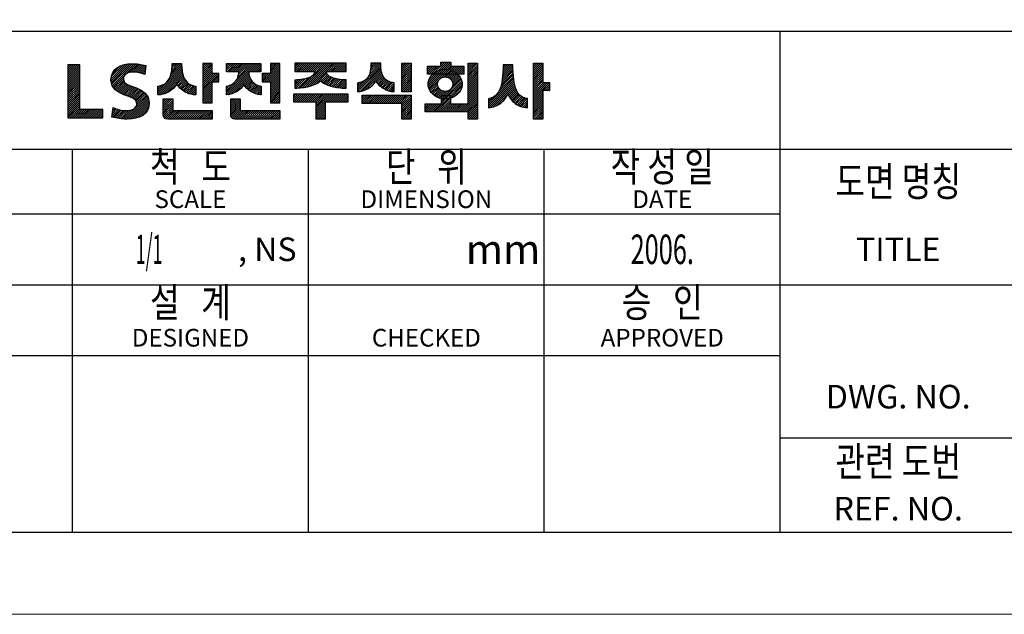
# Model space of a CAD drawing. Extents: x -2906 to 3904, y 166 to 3139.
# Drawn here: x 2488 to 2905, y 166 to 418 of the extents above; entities that cross this region are included whole.
import ezdxf
from ezdxf.enums import TextEntityAlignment as Align

# ---------------------------------------------------------------- set-up
doc = ezdxf.new("R2010")
doc.units = 0
doc.header["$LTSCALE"] = 8
doc.header["$MEASUREMENT"] = 0
doc.layers.get('0').update_dxf_attribs({"linetype": 'CONTINUOUS'})
doc.styles.get("Standard").update_dxf_attribs({"font": 'ROMANS.shx', "bigfont": 'whgtxt.shx'})
doc.styles.add('TEXTSTYLE_1', font='shanno.ttf')
doc.styles.add('TEXTSTYLE_2', font='cgomg.ttf')
doc.styles.add('TEXTSTYLE_3', font='cgtime.ttf')

# ---------------------------------------------------------------- blocks, each defined once
blk = doc.blocks.new('LS_LOGO_BL0', base_point=(271.018, 48.288))
at = {"color": 7, "linetype": 'Continuous'}
for p, q in [((251.617, 50.395), (250.61, 50.395)), ((250.61, 50.395), (250.61, 45.893)), ((250.61, 49.409), (251.595, 50.395)), ((250.61, 49.577), (251.427, 50.395)), ((250.61, 49.745), (251.259, 50.395)), ((250.61, 49.913), (251.091, 50.395)), ((250.61, 50.081), (250.923, 50.395)), ((250.61, 50.249), (250.755, 50.395)), ((250.61, 49.241), (251.617, 50.249)), ((251.617, 46.609), (251.617, 50.395)), ((254.267, 49.035), (255.711, 50.48)), ((254.268, 49.204), (255.516, 50.452)), ((254.283, 48.883), (255.892, 50.493)), ((254.29, 49.395), (255.297, 50.402)), ((254.315, 48.747), (256.063, 50.495)), ((254.357, 49.63), (255.034, 50.306)), ((254.36, 48.624), (256.227, 50.491)), ((254.417, 48.514), (256.386, 50.482)), ((255.816, 49.745), (256.54, 50.468)), ((256.015, 49.776), (256.689, 50.449)), ((256.185, 49.778), (256.833, 50.426)), ((256.344, 49.768), (256.973, 50.397)), ((256.494, 49.751), (257.108, 50.364)), ((256.637, 49.726), (257.218, 50.306)), ((256.775, 49.696), (257.194, 50.114)), ((258.246, 48.143), (260.262, 50.159)), ((259.255, 49.32), (260.254, 50.319)), ((259.338, 49.572), (260.253, 50.487)), ((259.386, 49.787), (260.113, 50.514)), ((259.417, 49.986), (259.945, 50.514)), ((259.435, 50.172), (259.777, 50.514)), ((259.443, 50.348), (259.609, 50.514)), ((262.856, 50.515), (262.062, 50.515)), ((262.062, 50.515), (262.062, 47.174)), ((262.062, 49.775), (262.801, 50.515)), ((262.062, 49.943), (262.633, 50.515)), ((262.062, 50.111), (262.465, 50.515)), ((262.062, 50.279), (262.297, 50.515)), ((262.062, 50.447), (262.13, 50.515)), ((262.062, 49.607), (262.856, 50.402)), ((262.062, 49.44), (262.856, 50.234)), ((262.856, 49.658), (262.856, 50.515)), ((264.048, 48.066), (266.492, 50.51)), ((264.071, 49.937), (264.644, 50.51)), ((264.071, 50.105), (264.476, 50.51)), ((264.071, 50.273), (264.308, 50.51)), ((264.071, 50.441), (264.14, 50.51)), ((264.1, 49.798), (264.812, 50.51)), ((264.268, 49.798), (264.98, 50.51)), ((264.436, 49.798), (265.148, 50.51)), ((264.604, 49.798), (265.316, 50.51)), ((264.772, 49.798), (265.484, 50.51)), ((264.85, 49.037), (266.324, 50.51)), ((264.94, 49.798), (265.652, 50.51)), ((265.033, 49.387), (266.156, 50.51)), ((265.081, 49.604), (265.988, 50.51)), ((265.108, 49.798), (265.82, 50.51)), ((265.947, 49.798), (266.659, 50.51)), ((266.115, 49.798), (266.827, 50.51)), ((266.283, 49.798), (266.977, 50.492)), ((266.451, 49.798), (266.977, 50.324)), ((266.619, 49.798), (266.977, 50.156)), ((267.107, 48.942), (268.583, 50.418)), ((267.275, 48.942), (268.583, 50.25)), ((267.443, 48.942), (268.583, 50.082)), ((268.583, 50.508), (267.788, 50.508)), ((267.788, 50.508), (267.788, 49.654)), ((267.788, 49.791), (268.505, 50.508)), ((267.788, 49.959), (268.337, 50.508)), ((267.788, 50.127), (268.169, 50.508)), ((267.788, 50.295), (268.001, 50.508)), ((267.788, 50.463), (267.833, 50.508)), ((268.583, 47.173), (268.583, 50.508)), ((269.848, 49.835), (270.539, 50.526)), ((269.848, 50.003), (270.371, 50.526)), ((269.848, 50.171), (270.203, 50.526)), ((269.848, 50.339), (270.035, 50.526)), ((269.848, 50.507), (269.867, 50.526)), ((270.006, 49.825), (270.707, 50.526)), ((270.174, 49.825), (270.875, 50.526)), ((270.342, 49.825), (271.043, 50.526)), ((270.494, 48.466), (272.554, 50.526)), ((270.51, 49.825), (271.211, 50.526)), ((270.678, 49.825), (271.379, 50.526)), ((270.691, 48.494), (272.722, 50.526)), ((270.846, 49.825), (271.547, 50.526)), ((270.895, 48.531), (272.89, 50.526)), ((271.014, 49.825), (271.715, 50.526)), ((271.111, 48.579), (273.058, 50.526)), ((271.182, 49.825), (271.883, 50.526)), ((271.35, 49.825), (272.051, 50.526)), ((271.477, 49.616), (272.387, 50.526)), ((271.517, 49.825), (272.219, 50.526)), ((272.525, 49.825), (273.226, 50.526)), ((272.693, 49.825), (273.394, 50.526)), ((272.861, 49.825), (273.562, 50.526)), ((273.029, 49.825), (273.73, 50.526)), ((273.197, 49.825), (273.898, 50.526)), ((273.365, 49.825), (274.066, 50.526)), ((273.533, 49.825), (274.208, 50.5)), ((273.701, 49.825), (274.208, 50.332)), ((273.869, 49.825), (274.208, 50.164)), ((275.17, 48.439), (277.128, 50.397)), ((275.17, 48.271), (277.135, 50.236)), ((276.182, 49.618), (277.105, 50.541)), ((276.242, 49.847), (276.937, 50.541)), ((276.274, 50.047), (276.769, 50.541)), ((276.293, 50.233), (276.601, 50.541)), ((276.302, 50.41), (276.433, 50.541)), ((278.924, 50.526), (279.708, 50.526)), ((278.924, 48.111), (278.924, 50.526)), ((278.924, 49.841), (279.609, 50.526)), ((278.924, 50.009), (279.441, 50.526)), ((278.924, 50.177), (279.273, 50.526)), ((278.924, 50.345), (279.105, 50.526)), ((278.924, 50.513), (278.937, 50.526)), ((278.924, 49.673), (279.708, 50.457)), ((278.924, 49.505), (279.708, 50.289)), ((278.924, 49.337), (279.708, 50.121)), ((279.708, 50.526), (279.708, 48.111)), ((281.09, 49.609), (281.09, 50.272)), ((281.09, 50.272), (282.223, 50.272)), ((281.09, 49.656), (281.706, 50.272)), ((281.09, 49.824), (281.538, 50.272)), ((281.09, 49.992), (281.37, 50.272)), ((281.09, 50.16), (281.202, 50.272)), ((281.211, 49.609), (281.874, 50.272)), ((281.379, 49.609), (282.042, 50.272)), ((281.547, 49.609), (282.21, 50.272)), ((281.715, 49.609), (282.727, 50.621)), ((281.883, 49.609), (282.895, 50.621)), ((282.051, 49.609), (283.062, 50.62)), ((282.219, 49.609), (283.062, 50.452)), ((282.223, 50.272), (282.223, 50.621)), ((282.223, 50.621), (283.062, 50.621)), ((282.223, 50.285), (282.559, 50.621)), ((282.223, 50.453), (282.391, 50.621)), ((282.223, 50.621), (282.223, 50.621)), ((282.387, 49.609), (283.062, 50.284)), ((282.555, 49.609), (283.218, 50.272)), ((282.723, 49.609), (283.386, 50.272)), ((282.891, 49.609), (283.554, 50.272)), ((283.059, 49.609), (283.722, 50.272)), ((283.062, 50.621), (283.062, 50.272)), ((283.062, 50.272), (284.19, 50.272)), ((283.227, 49.609), (283.89, 50.272)), ((283.395, 49.609), (284.058, 50.272)), ((283.563, 49.609), (284.19, 50.236)), ((284.19, 50.272), (284.19, 49.609)), ((284.553, 47.1), (284.553, 50.526)), ((284.553, 50.526), (285.34, 50.526)), ((284.553, 49.759), (285.32, 50.526)), ((284.553, 49.927), (285.152, 50.526)), ((284.553, 50.095), (284.984, 50.526)), ((284.553, 50.263), (284.816, 50.526)), ((284.553, 50.431), (284.648, 50.526)), ((284.553, 49.591), (285.34, 50.378)), ((284.553, 49.423), (285.34, 50.21)), ((285.34, 50.526), (285.34, 45.788)), ((287.451, 49.298), (288.333, 50.18)), ((287.472, 49.487), (288.332, 50.346)), ((287.487, 49.67), (288.206, 50.389)), ((287.498, 49.849), (288.038, 50.389)), ((287.506, 50.025), (287.87, 50.389)), ((287.51, 50.197), (287.702, 50.389)), ((287.512, 50.367), (287.535, 50.389)), ((290.092, 45.79), (290.092, 50.526)), ((290.092, 50.526), (290.876, 50.526)), ((290.092, 49.756), (290.863, 50.526)), ((290.092, 49.924), (290.695, 50.526)), ((290.092, 50.092), (290.527, 50.526)), ((290.092, 50.26), (290.359, 50.526)), ((290.092, 50.428), (290.191, 50.526)), ((290.092, 49.588), (290.876, 50.372)), ((290.092, 49.42), (290.876, 50.204)), ((290.876, 50.526), (290.876, 48.908)), ((250.61, 49.073), (251.617, 50.081)), ((250.61, 48.905), (251.617, 49.913)), ((250.61, 48.737), (251.617, 49.745)), ((250.61, 48.569), (251.617, 49.577)), ((250.61, 48.401), (251.617, 49.409)), ((254.486, 48.414), (255.322, 49.251)), ((256.907, 49.659), (257.169, 49.922)), ((257.033, 49.618), (257.145, 49.73)), ((258.246, 47.975), (260.277, 50.006)), ((258.283, 47.844), (260.298, 49.859)), ((258.47, 47.863), (260.324, 49.717)), ((258.684, 47.909), (260.355, 49.581)), ((258.941, 47.998), (260.393, 49.45)), ((259.855, 48.744), (260.438, 49.327)), ((262.062, 49.272), (262.856, 50.066)), ((262.062, 49.104), (262.856, 49.898)), ((262.062, 48.936), (262.856, 49.73)), ((262.062, 48.432), (263.288, 49.658)), ((262.062, 48.6), (263.12, 49.658)), ((262.062, 48.768), (262.952, 49.658)), ((262.062, 48.264), (263.417, 49.619)), ((263.417, 49.658), (262.856, 49.658)), ((262.91, 48.945), (263.417, 49.451)), ((263.078, 48.945), (263.417, 49.283)), ((263.417, 48.945), (263.417, 49.658)), ((264.048, 47.898), (265.934, 49.785)), ((264.176, 47.859), (265.957, 49.64)), ((264.391, 47.905), (265.982, 49.496)), ((264.643, 47.99), (266.018, 49.364)), ((266.787, 49.798), (266.977, 49.988)), ((266.955, 49.798), (266.977, 49.82)), ((267.788, 49.654), (267.071, 49.654)), ((267.071, 49.654), (267.071, 48.942)), ((267.071, 49.074), (267.652, 49.654)), ((267.071, 49.242), (267.484, 49.654)), ((267.071, 49.41), (267.316, 49.654)), ((267.071, 49.578), (267.148, 49.654)), ((267.611, 48.942), (268.583, 49.914)), ((267.779, 48.942), (268.583, 49.746)), ((267.788, 48.784), (268.583, 49.578)), ((267.788, 48.616), (268.583, 49.41)), ((270.121, 48.429), (270.969, 49.276)), ((270.305, 48.445), (271.288, 49.428)), ((271.348, 48.648), (272.513, 49.813)), ((271.63, 48.761), (272.547, 49.679)), ((272.062, 49.026), (272.611, 49.575)), ((272.145, 48.941), (272.695, 49.491)), ((272.239, 48.867), (272.793, 49.421)), ((272.342, 48.802), (272.902, 49.362)), ((272.453, 48.745), (273.019, 49.311)), ((272.57, 48.694), (273.144, 49.268)), ((274.037, 49.825), (274.208, 49.996)), ((274.205, 49.825), (274.208, 49.828)), ((275.191, 48.124), (277.149, 50.081)), ((275.381, 48.146), (277.169, 49.934)), ((275.599, 48.196), (277.198, 49.795)), ((275.866, 48.295), (277.234, 49.663)), ((276.739, 49), (277.28, 49.541)), ((276.802, 48.895), (277.335, 49.428)), ((276.873, 48.798), (277.401, 49.326)), ((278.924, 49.169), (279.708, 49.953)), ((278.924, 49.001), (279.708, 49.785)), ((278.924, 48.833), (279.708, 49.617)), ((278.924, 48.665), (279.708, 49.449)), ((278.924, 48.497), (279.708, 49.281)), ((284.19, 49.609), (281.09, 49.609)), ((281.153, 48.711), (282.051, 49.609)), ((281.159, 48.885), (281.883, 49.609)), ((281.171, 48.561), (282.219, 49.609)), ((281.204, 48.426), (282.387, 49.609)), ((281.205, 49.099), (281.715, 49.609)), ((281.384, 49.446), (281.547, 49.609)), ((282.157, 49.211), (282.555, 49.609)), ((282.479, 49.365), (282.723, 49.609)), ((282.654, 49.372), (282.891, 49.609)), ((282.795, 49.345), (283.059, 49.609)), ((282.913, 49.295), (283.227, 49.609)), ((283.014, 49.228), (283.395, 49.609)), ((283.099, 49.145), (283.563, 49.609)), ((283.167, 49.045), (283.697, 49.575)), ((283.214, 48.588), (283.909, 49.283)), ((283.216, 48.926), (283.776, 49.486)), ((283.24, 48.782), (283.847, 49.389)), ((283.731, 49.609), (284.19, 50.068)), ((283.899, 49.609), (284.19, 49.9)), ((284.067, 49.609), (284.19, 49.732)), ((284.553, 49.255), (285.34, 50.042)), ((284.553, 49.087), (285.34, 49.874)), ((284.553, 48.92), (285.34, 49.706)), ((284.553, 48.752), (285.34, 49.538)), ((284.553, 48.584), (285.34, 49.37)), ((287.15, 48.157), (288.38, 49.387)), ((287.271, 48.446), (288.365, 49.54)), ((287.341, 48.683), (288.353, 49.696)), ((287.389, 48.9), (288.344, 49.855)), ((287.424, 49.103), (288.338, 50.016)), ((290.092, 49.252), (290.876, 50.036)), ((290.092, 49.084), (290.876, 49.868)), ((290.092, 48.916), (290.876, 49.7)), ((290.092, 48.748), (290.876, 49.532)), ((290.092, 48.58), (290.876, 49.364)), ((250.61, 48.233), (251.617, 49.241)), ((250.61, 48.065), (251.617, 49.073)), ((250.61, 47.898), (251.617, 48.905)), ((250.61, 47.73), (251.617, 48.737)), ((250.61, 47.562), (251.617, 48.569)), ((254.564, 48.325), (255.32, 49.081)), ((254.651, 48.244), (255.366, 48.958)), ((254.745, 48.17), (255.441, 48.866)), ((254.847, 48.103), (255.534, 48.791)), ((254.954, 48.043), (255.64, 48.729)), ((255.066, 47.987), (255.754, 48.675)), ((255.182, 47.935), (255.874, 48.627)), ((255.302, 47.887), (255.997, 48.581)), ((255.424, 47.841), (256.121, 48.538)), ((255.547, 47.796), (256.246, 48.494)), ((255.671, 47.752), (256.369, 48.45)), ((258.246, 48.311), (258.621, 48.687)), ((258.246, 48.479), (258.374, 48.607)), ((259.295, 48.184), (259.82, 48.709)), ((259.92, 48.642), (260.492, 49.214)), ((259.992, 48.546), (260.556, 49.11)), ((260.071, 48.457), (260.629, 49.014)), ((260.156, 48.374), (260.71, 48.928)), ((260.246, 48.296), (260.8, 48.849)), ((260.342, 48.224), (260.898, 48.78)), ((260.443, 48.157), (261.005, 48.719)), ((260.55, 48.096), (261.122, 48.667)), ((260.662, 48.039), (261.248, 48.626)), ((260.778, 47.988), (261.385, 48.595)), ((260.901, 47.943), (261.449, 48.491)), ((262.062, 48.096), (262.856, 48.89)), ((262.062, 47.928), (262.856, 48.722)), ((262.062, 47.76), (262.856, 48.554)), ((262.856, 47.174), (262.856, 48.945)), ((262.856, 48.945), (263.417, 48.945)), ((263.246, 48.945), (263.417, 49.115)), ((263.414, 48.945), (263.417, 48.947)), ((264.048, 48.234), (264.659, 48.845)), ((264.048, 48.402), (264.307, 48.661)), ((264.048, 48.57), (264.082, 48.604)), ((265, 48.179), (265.462, 48.641)), ((265.536, 48.715), (266.065, 49.244)), ((265.6, 48.611), (266.124, 49.134)), ((265.671, 48.514), (266.193, 49.036)), ((265.749, 48.424), (266.271, 48.946)), ((265.834, 48.341), (266.359, 48.865)), ((265.925, 48.264), (266.456, 48.795)), ((266.022, 48.193), (266.562, 48.733)), ((266.125, 48.128), (266.679, 48.682)), ((266.232, 48.067), (266.805, 48.64)), ((266.346, 48.013), (266.941, 48.608)), ((266.465, 47.964), (266.996, 48.495)), ((267.071, 48.942), (267.788, 48.942)), ((267.788, 48.448), (268.583, 49.242)), ((267.788, 48.28), (268.583, 49.074)), ((267.788, 48.942), (267.788, 47.173)), ((267.788, 48.112), (268.583, 48.906)), ((267.788, 47.944), (268.583, 48.738)), ((267.788, 47.776), (268.583, 48.57)), ((269.848, 48.492), (270.525, 49.169)), ((269.848, 48.66), (270.33, 49.142)), ((269.848, 48.828), (270.145, 49.124)), ((269.848, 48.995), (269.965, 49.113)), ((269.942, 48.418), (270.734, 49.21)), ((272.693, 48.649), (273.274, 49.23)), ((272.821, 48.609), (273.411, 49.199)), ((272.953, 48.573), (273.553, 49.173)), ((273.089, 48.541), (273.699, 49.152)), ((273.228, 48.513), (273.851, 49.135)), ((273.372, 48.488), (274.007, 49.124)), ((273.519, 48.467), (274.168, 49.116)), ((273.669, 48.449), (274.208, 48.988)), ((273.823, 48.435), (274.208, 48.82)), ((273.98, 48.424), (274.208, 48.652)), ((274.14, 48.416), (274.208, 48.484)), ((275.17, 48.607), (275.502, 48.939)), ((275.17, 48.775), (275.27, 48.874)), ((276.252, 48.512), (276.67, 48.931)), ((276.951, 48.707), (277.476, 49.233)), ((277.035, 48.624), (277.562, 49.151)), ((277.125, 48.546), (277.658, 49.079)), ((277.221, 48.474), (277.764, 49.017)), ((277.323, 48.408), (277.879, 48.964)), ((277.43, 48.347), (278.004, 48.921)), ((277.543, 48.293), (278.137, 48.886)), ((277.663, 48.244), (278.272, 48.854)), ((277.789, 48.202), (278.272, 48.686)), ((277.923, 48.168), (278.272, 48.518)), ((278.924, 48.329), (279.708, 49.113)), ((278.924, 48.161), (279.708, 48.945)), ((279.042, 48.111), (279.708, 48.777)), ((279.21, 48.111), (279.708, 48.609)), ((279.378, 48.111), (279.708, 48.441)), ((281.251, 48.304), (282.102, 49.156)), ((281.307, 48.193), (281.957, 48.843)), ((281.373, 48.091), (281.957, 48.675)), ((281.448, 47.998), (281.993, 48.543)), ((281.53, 47.912), (282.051, 48.433)), ((282.319, 47.525), (283.962, 49.168)), ((282.469, 47.507), (284.003, 49.041)), ((282.632, 47.502), (284.03, 48.9)), ((282.814, 47.517), (284.039, 48.741)), ((283.044, 47.579), (284.019, 48.553)), ((284.553, 48.416), (285.34, 49.202)), ((284.553, 48.248), (285.34, 49.034)), ((284.553, 48.08), (285.34, 48.866)), ((284.553, 47.912), (285.34, 48.698)), ((284.553, 47.744), (285.34, 48.53)), ((286.278, 47.117), (288.397, 49.236)), ((286.278, 46.949), (288.418, 49.089)), ((286.278, 46.781), (288.442, 48.945)), ((286.443, 46.778), (288.469, 48.804)), ((286.663, 46.83), (288.5, 48.667)), ((286.929, 46.928), (288.536, 48.535)), ((290.092, 48.412), (290.876, 49.196)), ((290.092, 48.244), (290.876, 49.028)), ((290.092, 47.74), (291.26, 48.908)), ((290.092, 47.908), (291.092, 48.908)), ((290.092, 48.076), (290.924, 48.908)), ((290.092, 47.572), (291.426, 48.906)), ((290.876, 48.908), (291.426, 48.908)), ((290.897, 48.209), (291.426, 48.738)), ((291.065, 48.209), (291.426, 48.57)), ((291.426, 48.908), (291.426, 48.209)), ((250.61, 47.394), (251.617, 48.401)), ((250.61, 47.226), (251.617, 48.233)), ((250.61, 47.058), (251.617, 48.065)), ((250.61, 46.89), (251.617, 47.897)), ((250.61, 46.722), (251.617, 47.729)), ((255.396, 45.798), (257.365, 47.767)), ((255.56, 45.793), (257.422, 47.655)), ((255.794, 47.707), (256.491, 48.404)), ((255.915, 47.66), (256.61, 48.355)), ((256.032, 47.609), (256.726, 48.303)), ((256.143, 47.552), (256.837, 48.246)), ((256.246, 47.487), (256.943, 48.184)), ((256.336, 47.409), (257.043, 48.116)), ((256.409, 47.314), (257.136, 48.041)), ((256.455, 47.193), (257.221, 47.958)), ((256.461, 47.03), (257.298, 47.867)), ((261.03, 47.904), (261.449, 48.323)), ((261.167, 47.873), (261.449, 48.155)), ((261.314, 47.852), (261.449, 47.987)), ((262.062, 47.592), (262.856, 48.386)), ((262.062, 47.424), (262.856, 48.218)), ((262.062, 47.256), (262.856, 48.05)), ((262.148, 47.174), (262.856, 47.882)), ((262.316, 47.174), (262.856, 47.714)), ((266.591, 47.922), (266.996, 48.327)), ((266.724, 47.887), (266.996, 48.159)), ((266.864, 47.859), (266.996, 47.991)), ((267.788, 47.608), (268.583, 48.402)), ((267.788, 47.44), (268.583, 48.234)), ((267.788, 47.272), (268.583, 48.066)), ((267.858, 47.173), (268.583, 47.898)), ((268.026, 47.173), (268.583, 47.73)), ((269.758, 47.243), (269.758, 47.942)), ((269.758, 47.942), (274.331, 47.942)), ((269.758, 47.394), (270.307, 47.942)), ((269.758, 47.561), (270.139, 47.942)), ((269.758, 47.729), (269.971, 47.942)), ((269.758, 47.897), (269.803, 47.942)), ((269.775, 47.243), (270.475, 47.942)), ((269.943, 47.243), (270.643, 47.942)), ((270.111, 47.243), (270.81, 47.942)), ((270.279, 47.243), (270.978, 47.942)), ((270.447, 47.243), (271.146, 47.942)), ((270.615, 47.243), (271.314, 47.942)), ((270.783, 47.243), (271.482, 47.942)), ((270.951, 47.243), (271.65, 47.942)), ((271.119, 47.243), (271.818, 47.942)), ((271.287, 47.243), (271.986, 47.942)), ((271.455, 47.243), (272.154, 47.942)), ((271.623, 47.243), (272.322, 47.942)), ((271.648, 46.597), (272.994, 47.942)), ((271.648, 46.765), (272.826, 47.942)), ((271.648, 46.933), (272.658, 47.942)), ((271.648, 47.101), (272.49, 47.942)), ((272.463, 47.243), (273.162, 47.942)), ((272.631, 47.243), (273.33, 47.942)), ((272.798, 47.243), (273.498, 47.942)), ((272.966, 47.243), (273.666, 47.942)), ((273.134, 47.243), (273.834, 47.942)), ((273.302, 47.243), (274.002, 47.942)), ((273.47, 47.243), (274.17, 47.942)), ((273.638, 47.243), (274.331, 47.935)), ((273.806, 47.243), (274.331, 47.767)), ((273.974, 47.243), (274.331, 47.599)), ((274.331, 47.942), (274.331, 47.243)), ((275.565, 47.111), (275.565, 47.812)), ((275.565, 47.812), (279.708, 47.812)), ((275.565, 47.154), (276.223, 47.812)), ((275.565, 47.322), (276.055, 47.812)), ((275.565, 47.49), (275.887, 47.812)), ((275.565, 47.658), (275.719, 47.812)), ((275.69, 47.111), (276.391, 47.812)), ((275.858, 47.111), (276.559, 47.812)), ((276.026, 47.111), (276.727, 47.812)), ((276.194, 47.111), (276.895, 47.812)), ((276.362, 47.111), (277.063, 47.812)), ((276.53, 47.111), (277.231, 47.812)), ((276.698, 47.111), (277.399, 47.812)), ((276.866, 47.111), (277.567, 47.812)), ((277.034, 47.111), (277.735, 47.812)), ((277.202, 47.111), (277.903, 47.812)), ((277.37, 47.111), (278.071, 47.812)), ((277.538, 47.111), (278.239, 47.812)), ((277.706, 47.111), (278.407, 47.812)), ((277.874, 47.111), (278.575, 47.812)), ((278.042, 47.111), (278.742, 47.812)), ((278.065, 48.142), (278.272, 48.35)), ((278.21, 47.111), (278.91, 47.812)), ((278.217, 48.126), (278.272, 48.182)), ((278.378, 47.111), (279.078, 47.812)), ((278.546, 47.111), (279.246, 47.812)), ((278.714, 47.111), (279.414, 47.812)), ((278.882, 47.111), (279.582, 47.812)), ((279.708, 48.111), (278.924, 48.111)), ((278.924, 46.985), (279.708, 47.77)), ((278.924, 46.817), (279.708, 47.602)), ((279.546, 48.111), (279.708, 48.273)), ((279.708, 47.812), (279.708, 45.79)), ((281.62, 47.834), (282.126, 48.34)), ((281.717, 47.763), (282.218, 48.264)), ((281.821, 47.699), (282.326, 48.204)), ((281.933, 47.643), (282.453, 48.163)), ((282.052, 47.595), (282.605, 48.148)), ((282.181, 47.555), (282.807, 48.182)), ((282.181, 47.555), (282.28, 47.654)), ((282.281, 47.1), (282.279, 47.809)), ((282.279, 47.809), (283.044, 47.809)), ((283.044, 47.809), (283.045, 47.1)), ((283.292, 47.658), (283.942, 48.309)), ((283.887, 46.406), (285.34, 47.858)), ((284.055, 46.406), (285.34, 47.69)), ((284.553, 47.576), (285.34, 48.362)), ((284.553, 47.408), (285.34, 48.194)), ((284.553, 47.24), (285.34, 48.026)), ((286.278, 47.285), (286.623, 47.63)), ((287.972, 47.803), (288.576, 48.407)), ((288.03, 47.693), (288.622, 48.285)), ((288.093, 47.589), (288.674, 48.169)), ((288.162, 47.489), (288.734, 48.061)), ((288.236, 47.396), (288.801, 47.961)), ((288.316, 47.308), (288.878, 47.869)), ((288.401, 47.225), (288.964, 47.787)), ((288.492, 47.148), (289.06, 47.715)), ((288.589, 47.077), (289.166, 47.654)), ((288.692, 47.012), (289.283, 47.602)), ((290.092, 47.404), (290.876, 48.188)), ((290.092, 47.236), (290.876, 48.02)), ((290.092, 47.068), (290.876, 47.852)), ((290.092, 46.9), (290.876, 47.684)), ((290.876, 48.209), (290.876, 45.79)), ((291.426, 48.209), (290.876, 48.209)), ((291.233, 48.209), (291.426, 48.402)), ((291.401, 48.209), (291.426, 48.234)), ((250.61, 46.554), (251.617, 47.561)), ((250.61, 46.386), (251.617, 47.393)), ((250.61, 46.218), (251.617, 47.225)), ((250.61, 46.05), (251.617, 47.057)), ((250.62, 45.893), (251.617, 46.889)), ((254.424, 46.673), (254.507, 46.756)), ((255.729, 45.794), (257.466, 47.531)), ((255.905, 45.803), (257.497, 47.395)), ((256.092, 45.821), (257.513, 47.243)), ((256.293, 45.855), (257.512, 47.074)), ((256.518, 45.911), (257.489, 46.882)), ((258.682, 46.732), (259.456, 47.506)), ((258.682, 46.9), (259.288, 47.506)), ((258.682, 47.068), (259.12, 47.506)), ((258.682, 47.236), (258.952, 47.506)), ((258.682, 47.404), (258.784, 47.506)), ((258.682, 46.564), (259.495, 47.377)), ((258.682, 46.396), (259.495, 47.209)), ((258.682, 46.228), (259.495, 47.041)), ((258.694, 46.072), (259.495, 46.873)), ((262.062, 47.174), (262.856, 47.174)), ((262.484, 47.174), (262.856, 47.547)), ((262.652, 47.174), (262.856, 47.379)), ((262.82, 47.174), (262.856, 47.211)), ((264.411, 46.749), (265.166, 47.504)), ((264.411, 46.917), (264.998, 47.504)), ((264.411, 47.085), (264.83, 47.504)), ((264.411, 47.253), (264.662, 47.504)), ((264.411, 47.421), (264.494, 47.504)), ((264.411, 46.581), (265.223, 47.394)), ((264.411, 46.413), (265.223, 47.226)), ((264.411, 46.246), (265.223, 47.058)), ((264.42, 46.087), (265.223, 46.89)), ((267.788, 47.173), (268.583, 47.173)), ((268.194, 47.173), (268.583, 47.562)), ((268.362, 47.173), (268.583, 47.394)), ((268.53, 47.173), (268.583, 47.226)), ((271.648, 47.243), (269.758, 47.243)), ((271.648, 45.79), (271.648, 47.243)), ((271.648, 46.429), (272.424, 47.204)), ((271.648, 46.261), (272.424, 47.036)), ((271.648, 46.093), (272.424, 46.869)), ((274.331, 47.243), (272.424, 47.243)), ((272.424, 47.243), (272.424, 45.79)), ((274.142, 47.243), (274.331, 47.432)), ((274.31, 47.243), (274.331, 47.264)), ((278.924, 47.111), (275.565, 47.111)), ((278.924, 46.649), (279.708, 47.434)), ((278.924, 46.481), (279.708, 47.266)), ((278.924, 45.79), (278.924, 47.111)), ((278.924, 46.314), (279.708, 47.098)), ((278.924, 46.146), (279.708, 46.93)), ((278.924, 45.978), (279.708, 46.762)), ((280.886, 46.406), (280.886, 47.1)), ((280.886, 47.1), (282.281, 47.1)), ((280.886, 46.428), (281.558, 47.1)), ((280.886, 46.596), (281.39, 47.1)), ((280.886, 46.764), (281.222, 47.1)), ((280.886, 46.932), (281.054, 47.1)), ((280.886, 47.1), (280.886, 47.1)), ((281.032, 46.406), (281.726, 47.1)), ((281.2, 46.406), (281.894, 47.1)), ((281.368, 46.406), (282.062, 47.1)), ((281.536, 46.406), (282.23, 47.1)), ((281.704, 46.406), (282.814, 47.517)), ((281.872, 46.406), (283.025, 47.559)), ((282.04, 46.406), (283.045, 47.411)), ((282.208, 46.406), (283.045, 47.243)), ((282.28, 47.486), (282.319, 47.525)), ((282.28, 47.319), (282.469, 47.507)), ((282.281, 47.151), (282.632, 47.502)), ((282.376, 46.406), (283.07, 47.1)), ((282.544, 46.406), (283.238, 47.1)), ((282.712, 46.406), (283.406, 47.1)), ((282.88, 46.406), (283.574, 47.1)), ((283.045, 47.1), (284.553, 47.1)), ((283.048, 46.406), (283.742, 47.1)), ((283.216, 46.406), (283.91, 47.1)), ((283.383, 46.406), (284.078, 47.1)), ((283.551, 46.406), (284.246, 47.1)), ((283.719, 46.406), (284.414, 47.1)), ((284.223, 46.406), (285.34, 47.522)), ((284.391, 46.406), (285.34, 47.355)), ((284.553, 46.4), (285.34, 47.187)), ((284.553, 46.232), (285.34, 47.019)), ((284.553, 46.064), (285.34, 46.851)), ((286.278, 47.453), (286.369, 47.544)), ((287.38, 47.212), (287.642, 47.473)), ((288.802, 46.953), (289.411, 47.562)), ((288.918, 46.902), (289.55, 47.534)), ((289.042, 46.857), (289.563, 47.379)), ((289.172, 46.82), (289.563, 47.211)), ((289.31, 46.789), (289.563, 47.043)), ((289.454, 46.766), (289.563, 46.875)), ((290.092, 46.732), (290.876, 47.516)), ((290.092, 46.564), (290.876, 47.348)), ((290.092, 46.396), (290.876, 47.18)), ((290.092, 46.228), (290.876, 47.012)), ((290.092, 46.06), (290.876, 46.844)), ((250.788, 45.893), (251.617, 46.721)), ((250.956, 45.893), (251.673, 46.609)), ((251.124, 45.893), (251.841, 46.609)), ((251.292, 45.893), (252.009, 46.609)), ((251.46, 45.893), (252.177, 46.609)), ((253.565, 46.609), (251.617, 46.609)), ((251.628, 45.893), (252.345, 46.609)), ((251.796, 45.893), (252.513, 46.609)), ((251.964, 45.893), (252.681, 46.609)), ((252.132, 45.893), (252.849, 46.609)), ((252.3, 45.893), (253.017, 46.609)), ((252.468, 45.893), (253.185, 46.609)), ((252.636, 45.893), (253.353, 46.609)), ((252.804, 45.893), (253.521, 46.609)), ((252.972, 45.893), (253.565, 46.486)), ((253.14, 45.893), (253.565, 46.318)), ((253.308, 45.893), (253.565, 46.15)), ((253.476, 45.893), (253.565, 45.982)), ((253.565, 45.893), (253.565, 46.609)), ((254.359, 46.104), (254.873, 46.618)), ((254.381, 46.294), (254.746, 46.659)), ((254.383, 45.96), (255.005, 46.582)), ((254.402, 46.483), (254.625, 46.706)), ((254.52, 45.929), (255.142, 46.551)), ((254.658, 45.899), (255.287, 46.528)), ((254.797, 45.87), (255.441, 46.514)), ((254.939, 45.844), (255.605, 46.51)), ((255.086, 45.823), (255.79, 46.527)), ((255.238, 45.807), (256.014, 46.584)), ((256.791, 46.017), (257.417, 46.642)), ((258.736, 45.946), (259.495, 46.705)), ((258.818, 45.86), (259.495, 46.537)), ((258.939, 45.813), (259.639, 46.513)), ((259.095, 45.801), (259.807, 46.513)), ((259.263, 45.801), (259.975, 46.513)), ((259.43, 45.801), (260.143, 46.513)), ((259.598, 45.801), (260.31, 46.513)), ((259.766, 45.801), (260.478, 46.513)), ((259.934, 45.801), (260.646, 46.513)), ((260.102, 45.801), (260.814, 46.513)), ((260.27, 45.801), (260.982, 46.513)), ((260.438, 45.801), (261.15, 46.513)), ((260.606, 45.801), (261.318, 46.513)), ((260.774, 45.801), (261.486, 46.513)), ((260.942, 45.801), (261.654, 46.513)), ((261.11, 45.801), (261.822, 46.513)), ((261.278, 45.801), (261.99, 46.513)), ((261.446, 45.801), (262.158, 46.513)), ((261.614, 45.801), (262.326, 46.513)), ((261.782, 45.801), (262.494, 46.513)), ((261.95, 45.801), (262.662, 46.513)), ((262.118, 45.801), (262.83, 46.513)), ((262.286, 45.801), (262.856, 46.371)), ((262.454, 45.801), (262.856, 46.203)), ((262.622, 45.801), (262.856, 46.035)), ((264.458, 45.957), (265.223, 46.722)), ((264.536, 45.868), (265.223, 46.554)), ((264.654, 45.817), (265.349, 46.512)), ((264.805, 45.801), (265.517, 46.512)), ((264.973, 45.801), (265.685, 46.512)), ((265.141, 45.801), (265.853, 46.512)), ((265.309, 45.801), (266.021, 46.512)), ((265.477, 45.801), (266.189, 46.512)), ((265.645, 45.801), (266.357, 46.512)), ((265.813, 45.801), (266.525, 46.512)), ((265.981, 45.801), (266.693, 46.512)), ((266.149, 45.801), (266.861, 46.512)), ((266.317, 45.801), (267.029, 46.512)), ((266.485, 45.801), (267.197, 46.512)), ((266.653, 45.801), (267.365, 46.512)), ((266.821, 45.801), (267.533, 46.512)), ((266.989, 45.801), (267.7, 46.512)), ((267.157, 45.801), (267.868, 46.512)), ((267.325, 45.801), (268.036, 46.512)), ((267.493, 45.801), (268.204, 46.512)), ((267.661, 45.801), (268.372, 46.512)), ((267.829, 45.801), (268.54, 46.512)), ((267.997, 45.801), (268.583, 46.386)), ((268.165, 45.801), (268.583, 46.218)), ((268.333, 45.801), (268.583, 46.051)), ((271.648, 45.925), (272.424, 46.701)), ((271.681, 45.79), (272.424, 46.533)), ((271.849, 45.79), (272.424, 46.365)), ((272.017, 45.79), (272.424, 46.197)), ((272.185, 45.79), (272.424, 46.029)), ((278.924, 45.81), (279.708, 46.594)), ((279.072, 45.79), (279.708, 46.426)), ((279.24, 45.79), (279.708, 46.258)), ((279.408, 45.79), (279.708, 46.09)), ((279.576, 45.79), (279.708, 45.922)), ((284.553, 46.406), (280.886, 46.406)), ((284.553, 45.896), (285.34, 46.683)), ((284.553, 45.788), (284.553, 46.406)), ((284.613, 45.788), (285.34, 46.515)), ((284.781, 45.788), (285.34, 46.347)), ((284.949, 45.788), (285.34, 46.179)), ((285.117, 45.788), (285.34, 46.011)), ((290.092, 45.892), (290.876, 46.677)), ((290.158, 45.79), (290.876, 46.509)), ((290.326, 45.79), (290.876, 46.341)), ((290.494, 45.79), (290.876, 46.173)), ((290.662, 45.79), (290.876, 46.005)), ((250.61, 45.893), (253.565, 45.893)), ((262.79, 45.801), (262.856, 45.867)), ((268.501, 45.801), (268.583, 45.883)), ((272.424, 45.79), (271.648, 45.79)), ((272.353, 45.79), (272.424, 45.861)), ((279.708, 45.79), (278.924, 45.79)), ((285.34, 45.788), (284.553, 45.788)), ((285.285, 45.788), (285.34, 45.843)), ((290.876, 45.79), (290.092, 45.79)), ((290.83, 45.79), (290.876, 45.837))]:
    blk.add_line(p, q, dxfattribs=at)
for points, knots in [([(255.315, 49.147), (255.315, 49.642), (255.76, 49.779), (256.106, 49.779), (256.458, 49.779), (256.811, 49.707), (257.127, 49.584), (257.127, 49.584), (257.221, 50.332), (257.221, 50.332), (256.854, 50.443), (256.451, 50.495), (256.02, 50.495), (255.135, 50.495), (254.265, 50.124), (254.265, 49.108), (254.265, 47.604), (256.465, 47.962), (256.465, 47.095), (256.465, 46.685), (255.955, 46.51), (255.574, 46.51), (255.178, 46.51), (254.782, 46.62), (254.437, 46.79), (254.437, 46.79), (254.344, 45.969), (254.344, 45.969), (254.84, 45.858), (255.084, 45.793), (255.631, 45.793), (256.645, 45.793), (257.515, 46.171), (257.515, 47.167), (257.515, 48.691), (255.315, 48.359), (255.315, 49.147)], [0, 0, 0, 0, 1, 1, 1, 2, 2, 2, 3, 3, 3, 4, 4, 4, 5, 5, 5, 6, 6, 6, 7, 7, 7, 8, 8, 8, 9, 9, 9, 10, 10, 10, 11, 11, 11, 12, 12, 12, 12]), ([(260.496, 49.207), (260.325, 49.508), (260.254, 50.06), (260.254, 50.362), (260.253, 50.378), (260.253, 50.499), (260.253, 50.514), (260.253, 50.514), (259.443, 50.514), (259.443, 50.514), (259.443, 50.5), (259.443, 50.38), (259.443, 50.365), (259.443, 50.06), (259.371, 49.509), (259.2, 49.207), (259.018, 48.88), (258.696, 48.646), (258.246, 48.584), (258.246, 48.584), (258.246, 47.843), (258.246, 47.843), (258.509, 47.85), (258.763, 47.917), (259.001, 48.025), (259.347, 48.18), (259.661, 48.425), (259.848, 48.757), (260.034, 48.425), (260.349, 48.18), (260.694, 48.025), (260.933, 47.917), (261.188, 47.85), (261.449, 47.843), (261.449, 47.843), (261.449, 48.584), (261.449, 48.584), (261, 48.646), (260.678, 48.88), (260.496, 49.207)], [0, 0, 0, 0, 1, 1, 1, 2, 2, 2, 3, 3, 3, 4, 4, 4, 5, 5, 5, 6, 6, 6, 7, 7, 7, 8, 8, 8, 9, 9, 9, 10, 10, 10, 11, 11, 11, 12, 12, 12, 13, 13, 13, 13]), ([(266.214, 49.011), (266.214, 49.011), (266.2, 49.027), (266.2, 49.027), (266.063, 49.195), (265.983, 49.401), (265.953, 49.674), (265.952, 49.684), (265.934, 49.788), (265.932, 49.798), (265.932, 49.798), (266.977, 49.798), (266.977, 49.798), (266.977, 49.798), (266.977, 50.51), (266.977, 50.51), (266.977, 50.51), (264.071, 50.51), (264.071, 50.51), (264.071, 50.51), (264.071, 49.798), (264.071, 49.798), (264.071, 49.798), (265.11, 49.798), (265.11, 49.798), (265.109, 49.788), (265.092, 49.684), (265.091, 49.674), (265.06, 49.401), (264.98, 49.195), (264.842, 49.027), (264.842, 49.027), (264.829, 49.011), (264.829, 49.011), (264.651, 48.791), (264.387, 48.653), (264.048, 48.598), (264.048, 48.598), (264.048, 47.842), (264.048, 47.842), (264.062, 47.842), (264.076, 47.845), (264.091, 47.846), (264.376, 47.883), (264.652, 47.97), (264.901, 48.118), (265.176, 48.275), (265.385, 48.485), (265.521, 48.742), (265.658, 48.485), (265.866, 48.275), (266.142, 48.118), (266.391, 47.97), (266.667, 47.883), (266.952, 47.846), (266.967, 47.845), (266.981, 47.842), (266.996, 47.842), (266.996, 47.842), (266.996, 48.598), (266.996, 48.598), (266.655, 48.653), (266.392, 48.791), (266.214, 49.011)], [0, 0, 0, 0, 1, 1, 1, 2, 2, 2, 3, 3, 3, 4, 4, 4, 5, 5, 5, 6, 6, 6, 7, 7, 7, 8, 8, 8, 9, 9, 9, 10, 10, 10, 11, 11, 11, 12, 12, 12, 13, 13, 13, 14, 14, 14, 15, 15, 15, 16, 16, 16, 17, 17, 17, 18, 18, 18, 19, 19, 19, 20, 20, 20, 21, 21, 21, 21]), ([(272.513, 49.825), (272.523, 49.611), (272.69, 49.44), (273.013, 49.314), (273.314, 49.195), (273.712, 49.129), (274.208, 49.115), (274.208, 49.115), (274.208, 48.414), (274.208, 48.414), (273.745, 48.428), (273.34, 48.478), (272.991, 48.564), (272.511, 48.679), (272.19, 48.847), (272.028, 49.069), (271.863, 48.847), (271.536, 48.679), (271.048, 48.564), (270.696, 48.482), (270.296, 48.432), (269.848, 48.414), (269.848, 48.414), (269.848, 49.108), (269.848, 49.108), (270.347, 49.123), (270.746, 49.188), (271.042, 49.303), (271.366, 49.429), (271.531, 49.604), (271.538, 49.825), (271.538, 49.825), (269.848, 49.825), (269.848, 49.825), (269.848, 49.825), (269.848, 50.526), (269.848, 50.526), (269.848, 50.526), (274.208, 50.526), (274.208, 50.526), (274.208, 50.526), (274.208, 49.825), (274.208, 49.825), (274.208, 49.825), (272.513, 49.825), (272.513, 49.825)], [0, 0, 0, 0, 1, 1, 1, 2, 2, 2, 3, 3, 3, 4, 4, 4, 5, 5, 5, 6, 6, 6, 7, 7, 7, 8, 8, 8, 9, 9, 9, 10, 10, 10, 11, 11, 11, 12, 12, 12, 13, 13, 13, 14, 14, 14, 15, 15, 15, 15]), ([(277.127, 50.541), (277.123, 50.022), (277.201, 49.64), (277.361, 49.385), (277.539, 49.099), (277.842, 48.925), (278.272, 48.862), (278.272, 48.862), (278.272, 48.123), (278.272, 48.123), (277.942, 48.137), (277.637, 48.226), (277.355, 48.389), (277.07, 48.556), (276.86, 48.767), (276.727, 49.023), (276.586, 48.771), (276.361, 48.56), (276.054, 48.389), (275.76, 48.226), (275.466, 48.137), (275.17, 48.123), (275.17, 48.123), (275.17, 48.856), (275.17, 48.856), (275.6, 48.923), (275.902, 49.099), (276.076, 49.385), (276.224, 49.632), (276.3, 50.015), (276.304, 50.541), (276.304, 50.541), (277.127, 50.541), (277.127, 50.541)], [0, 0, 0, 0, 1, 1, 1, 2, 2, 2, 3, 3, 3, 4, 4, 4, 5, 5, 5, 6, 6, 6, 7, 7, 7, 8, 8, 8, 9, 9, 9, 10, 10, 10, 11, 11, 11, 11]), ([(288.331, 50.389), (288.331, 49.491), (288.432, 48.731), (288.632, 48.26), (288.809, 47.845), (289.098, 47.602), (289.563, 47.532), (289.563, 47.532), (289.563, 46.753), (289.563, 46.753), (289.124, 46.797), (288.803, 46.918), (288.535, 47.115), (288.263, 47.319), (288.056, 47.589), (287.916, 47.927), (287.772, 47.593), (287.55, 47.322), (287.253, 47.115), (286.98, 46.922), (286.675, 46.802), (286.278, 46.753), (286.278, 46.753), (286.278, 47.526), (286.278, 47.526), (286.731, 47.601), (287.02, 47.847), (287.202, 48.266), (287.408, 48.737), (287.512, 49.494), (287.512, 50.389), (287.512, 50.389), (288.331, 50.389), (288.331, 50.389)], [0, 0, 0, 0, 1, 1, 1, 2, 2, 2, 3, 3, 3, 4, 4, 4, 5, 5, 5, 6, 6, 6, 7, 7, 7, 8, 8, 8, 9, 9, 9, 10, 10, 10, 11, 11, 11, 11]), ([(259.495, 47.506), (259.495, 47.506), (258.682, 47.506), (258.682, 47.506), (258.682, 47.506), (258.682, 46.234), (258.682, 46.234), (258.682, 46.071), (258.71, 45.956), (258.778, 45.892), (258.844, 45.83), (258.943, 45.801), (259.077, 45.801), (259.077, 45.801), (262.856, 45.801), (262.856, 45.801), (262.856, 45.801), (262.856, 46.513), (262.856, 46.513), (262.856, 46.513), (259.495, 46.513), (259.495, 46.513), (259.495, 46.513), (259.495, 47.506), (259.495, 47.506)], [0, 0, 0, 0, 1, 1, 1, 2, 2, 2, 3, 3, 3, 4, 4, 4, 5, 5, 5, 6, 6, 6, 7, 7, 7, 8, 8, 8, 8]), ([(265.223, 47.504), (265.223, 47.504), (264.411, 47.504), (264.411, 47.504), (264.411, 47.504), (264.411, 46.233), (264.411, 46.233), (264.411, 46.07), (264.438, 45.956), (264.507, 45.892), (264.572, 45.83), (264.671, 45.801), (264.805, 45.801), (264.805, 45.801), (268.572, 45.801), (268.572, 45.801), (268.572, 45.801), (268.583, 45.801), (268.583, 45.801), (268.583, 45.801), (268.583, 46.501), (268.583, 46.501), (268.583, 46.501), (268.583, 46.512), (268.583, 46.512), (268.583, 46.512), (265.223, 46.512), (265.223, 46.512), (265.223, 46.512), (265.223, 47.504), (265.223, 47.504)], [0, 0, 0, 0, 1, 1, 1, 2, 2, 2, 3, 3, 3, 4, 4, 4, 5, 5, 5, 6, 6, 6, 7, 7, 7, 8, 8, 8, 9, 9, 9, 10, 10, 10, 10])]:
    blk.add_open_spline(points, degree=3, knots=knots, dxfattribs=at)
for points, start_tangent, end_tangent in [([(281.152, 48.761), (281.262, 48.279), (281.575, 47.871), (282.043, 47.598), (282.596, 47.502), (283.148, 47.598), (283.616, 47.871), (283.929, 48.28), (284.039, 48.761), (283.929, 49.243), (283.616, 49.652), (283.148, 49.925), (282.595, 50.021), (282.043, 49.925), (281.575, 49.652), (281.262, 49.243), (281.152, 48.761)], (0.000099, -1), (0.000099, -1)), ([(281.951, 48.761), (282.14, 48.327), (282.596, 48.147), (283.051, 48.327), (283.24, 48.761), (283.051, 49.195), (282.596, 49.375), (282.14, 49.195), (281.951, 48.761)], (0, -1), (0, -1))]:
    blk.add_spline(points, degree=3, dxfattribs=dict(at, start_tangent=start_tangent, end_tangent=end_tangent))

msp = doc.modelspace()

# ---------------------------------------------------------------- linework, layer by layer
at = {"color": 3, "linetype": 'Continuous'}
for p, q in [((1405.406, 413.16), (3305.406, 413.16)), ((1405.406, 200.66), (3305.406, 200.66))]:
    msp.add_line(p, q, dxfattribs=at)
at = {"color": 2, "linetype": 'Continuous'}
for p, q in [((2410.406, 413.16), (3305.406, 413.16)), ((2810.406, 200.66), (2810.406, 413.16)), ((2410.406, 363.16), (3305.406, 363.16)), ((2510.406, 200.66), (2510.406, 363.16)), ((2610.406, 200.66), (2610.406, 363.16)), ((2710.406, 200.66), (2710.406, 363.16)), ((2410.406, 335.66), (2810.406, 335.66)), ((2410.406, 305.66), (3305.406, 305.66)), ((2410.406, 275.66), (2810.406, 275.66)), ((2810.406, 240.66), (3305.406, 240.66)), ((2410.406, 200.66), (3305.406, 200.66))]:
    msp.add_line(p, q, dxfattribs=at)
at = {"lineweight": 0}
msp.add_lwpolyline([(1331.138, 1607.133), (3340.14, 1607.133), (3340.14, 165.84), (1331.138, 165.84)], close=True, dxfattribs=at)

# ---------------------------------------------------------------- block references
at = {"color": 2, "linetype": 'Continuous', "xscale": 5, "yscale": 5, "zscale": 5}
msp.add_blockref('LS_LOGO_BL0', (2610.496, 388.351), dxfattribs=at)

# ---------------------------------------------------------------- texts
at = {"color": 2, "linetype": 'Continuous', "width": 0.8}
for s, p in [('척   도', (2560.406, 349.41)), ('단   위', (2660.406, 349.41)), ('작 성 일', (2760.406, 349.41)), ('도면 명칭', (2860.406, 343.16)), ('설   계', (2560.406, 291.91)), ('승   인', (2760.406, 291.91)), ('관련 도번', (2860.406, 224.41))]:
    msp.add_text(s, height=12.5, dxfattribs=at).set_placement(p, align=Align.CENTER)
at = {"color": 2, "linetype": 'Continuous'}
for s, height, style, p in [('SCALE', 7.5, 'TEXTSTYLE_2', (2560.406, 338.16)), ('DIMENSION', 7.5, 'TEXTSTYLE_2', (2660.406, 338.16)), ('DATE', 7.5, 'TEXTSTYLE_2', (2760.406, 338.16)), ('TITLE', 10, 'TEXTSTYLE_2', (2860.406, 315.66)), ('mm', 12.5, 'TEXTSTYLE_1', (2692.906, 314.41)), ('DESIGNED', 7.5, 'TEXTSTYLE_2', (2560.406, 279.41)), ('CHECKED', 7.5, 'TEXTSTYLE_2', (2660.406, 279.41)), ('APPROVED', 7.5, 'TEXTSTYLE_2', (2760.406, 279.41)), ('DWG. NO.', 10, 'TEXTSTYLE_2', (2860.406, 253.16)), ('REF. NO.', 10, 'TEXTSTYLE_2', (2860.406, 205.66))]:
    msp.add_text(s, height=height, dxfattribs=dict(at, style=style)).set_placement(p, align=Align.CENTER)
at = {"color": 2, "linetype": 'Continuous', "style": 'TEXTSTYLE_3'}
for s, width, p in [('1/1', 0.444444, (2542.906, 314.41)), ('2006.', 0.63, (2760.406, 314.41))]:
    msp.add_text(s, height=12.5, dxfattribs=dict(at, width=width)).set_placement(p, align=Align.CENTER)
at = {"color": 2, "linetype": 'Continuous', "style": 'TEXTSTYLE_1'}
msp.add_text(', NS', height=10, dxfattribs=at).set_placement((2605.406, 315.66), align=Align.RIGHT)

doc.saveas('drawing.dxf')
